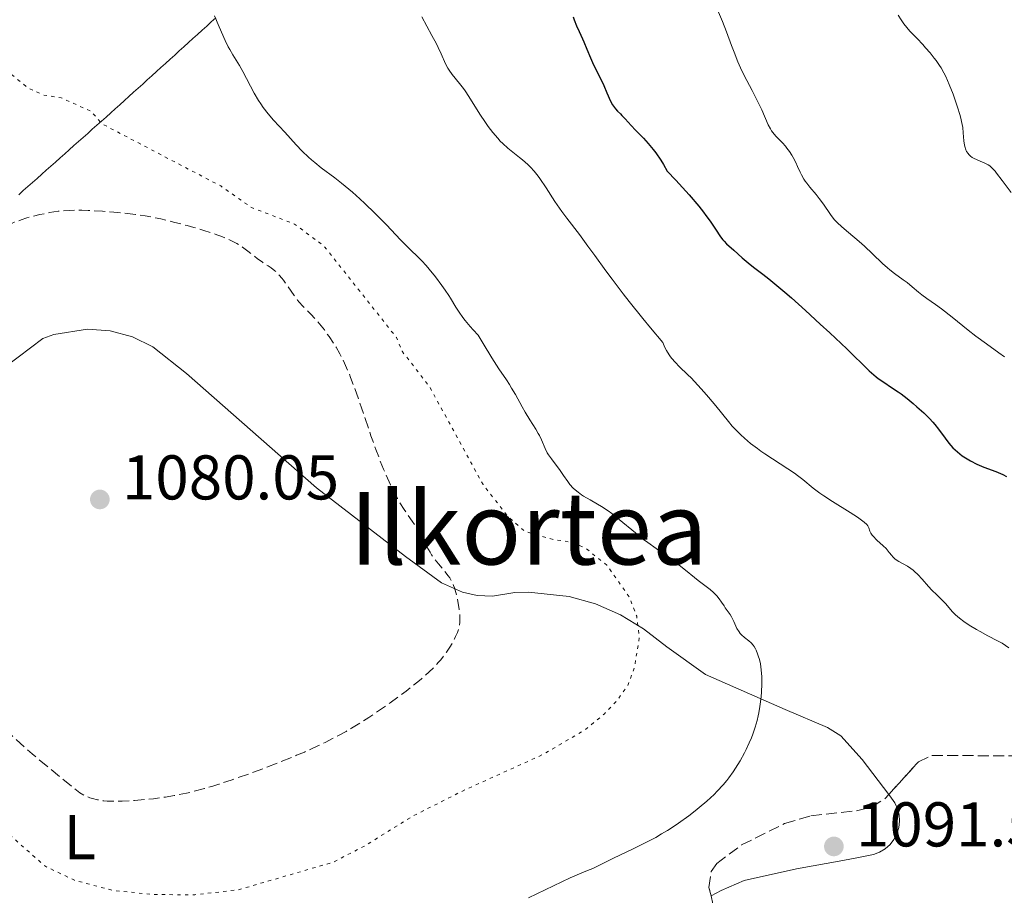
# Model space of a CAD drawing. Units: metres. Extents: x 647885 to 651358, y 4753159 to 4755546.
# Drawn here: x 648106 to 648262, y 4753286 to 4753425 of the extents above; entities that cross this region are included whole.
import ezdxf
from ezdxf.enums import TextEntityAlignment as Align

# ---------------------------------------------------------------- set-up
doc = ezdxf.new("R2010")
doc.units = ezdxf.units.M
doc.header["$MEASUREMENT"] = 0
doc.linetypes.add('DGN Style 3', pattern=[2.435890702152634, 1.739921930109024, -0.6959687720436097])
doc.linetypes.add('DGN Style 5', pattern=[1.217945351076317, 0.5219765790327072, -0.6959687720436097])
for name, color, linetype, lineweight in [('Barranco lineal', 142, 'DGN Style 3', 13), ('Cota de punto acotado terreno', 7, 'Continuous', 0), ('Curva de nivel auxiliar', 30, 'DGN Style 5', 0), ('Curva de nivel de depresión intermedia', 30, 'DGN Style 3', 0), ('Curva de nivel directora', 30, 'Continuous', 30), ('Curva de nivel intermedia', 30, 'Continuous', 0), ('Etiqueta de uso rústico', 92, 'Continuous', 0), ('Límite de municipio', 7, 'Continuous', 0), ('Línea de cambio de uso (parcela vista)', 92, 'Continuous', 0), ('Punto acotado terreno (símbolo)', 7, 'Continuous', 0), ('Texto de Área (paraje) menor', 7, 'Continuous', 0), ('Zona arbolada', 92, 'DGN Style 3', 0)]:
    doc.layers.add(name, color=color, linetype=linetype, lineweight=lineweight)
doc.styles.add('Style-Arial', font='arial.ttf')

# ---------------------------------------------------------------- blocks, each defined once
blk = doc.blocks.new('5PATER')
at = {"layer": 'Barranco lineal', "linetype": 'Continuous', "lineweight": 0}
h = blk.add_hatch(color=51, dxfattribs=at)
edge = h.paths.add_edge_path()
edge.add_ellipse((0, 0), major_axis=(-0.1095731443231308, -0.1110710700762829), ratio=0.9994222409660317, start_angle=0, end_angle=360)

msp = doc.modelspace()

# ---------------------------------------------------------------- linework, layer by layer
at = {"layer": 'Curva de nivel auxiliar', "color": 30, "linetype": 'DGN Style 5', "lineweight": 0, "elevation": 1087.5, "flags": 128}
msp.add_lwpolyline([(648102.190000002, 4753483.460000001), (648103.7300000021, 4753482.960000001), (648105.9300000014, 4753481.239999999), (648111.1100000005, 4753478.66), (648114.3300000012, 4753478.300000001), (648115.6100000021, 4753477.810000001), (648118.1700000013, 4753477.92), (648119.2500000009, 4753477.519999998), (648119.0600000009, 4753475.569999999), (648118.0599999997, 4753472.42), (648117.6100000005, 4753471.880000001), (648115.7500000006, 4753470.52), (648112.1900000023, 4753469.599999999), (648110.6900000002, 4753468.430000001), (648110.1400000004, 4753466.480000001), (648106.2100000009, 4753458.470000001), (648105.650000002, 4753456.579999999), (648105.1600000004, 4753452.649999999), (648105.8200000019, 4753443.039999999), (648104.6500000008, 4753437.400000001), (648103.2600000005, 4753434.459999999), (648101.7100000014, 4753432.49), (648098.2800000005, 4753430.899999999), (648097.25, 4753429.929999999), (648096.7000000002, 4753428.480000001), (648097.030000001, 4753426.25), (648098.3899999999, 4753425.389999999), (648100.1600000003, 4753422.720000001), (648101.7699999996, 4753421.48), (648103.2500000015, 4753419.499999999), (648102.8899999994, 4753418.100000001), (648103.01, 4753417.28), (648106.8400000011, 4753414.15), (648109.280000002, 4753413.04), (648112.0800000004, 4753412.590000001), (648116.7899999999, 4753410.470000001), (648118.5900000016, 4753408.449999998), (648137.3899999994, 4753398.609999999), (648142.28, 4753395.179999999), (648149.0900000005, 4753392.57), (648153.7900000013, 4753389.069999999), (648165.2900000013, 4753374.539999999), (648166.1500000017, 4753372.390000001), (648170.4900000002, 4753366.800000001), (648179.0000000017, 4753351.220000002), (648182.9500000014, 4753346.179999999), (648185.6, 4753343.800000001), (648190.3099999997, 4753342.470000001), (648193.24, 4753342.07), (648195.2600000005, 4753341.140000001), (648198.630000001, 4753338.430000001), (648202.1900000018, 4753333.42), (648203.3800000009, 4753330.34), (648203.8100000002, 4753327.01), (648203.0099999999, 4753322.15), (648201.9600000017, 4753319.359999998), (648200.2100000014, 4753316.909999999), (648198.26, 4753314.869999998), (648195.2400000005, 4753312.359999998), (648188.6700000011, 4753308.480000001), (648175.2100000009, 4753302.349999999), (648167.550000001, 4753298.449999998), (648160.2400000019, 4753293.890000002), (648155.2400000017, 4753291.31), (648140.2100000002, 4753286.939999999), (648133.29, 4753286.140000001), (648126.8300000004, 4753286.17), (648120.1900000019, 4753286.849999998), (648114.1900000004, 4753288.439999999), (648109.500000001, 4753290.710000001), (648101.5100000004, 4753297.760000001), (648097.1500000017, 4753302.390000001), (648085.3099999997, 4753316.560000001), (648078.9200000016, 4753323.149999999), (648078.2500000009, 4753324.5), (648076.6799999997, 4753326.449999999), (648064.9800000007, 4753339.220000001), (648060.1799999995, 4753343.84), (648058.2500000006, 4753346.500000001), (648056.2500000001, 4753348.499999999), (648054.1400000001, 4753351.38), (648051.7400000017, 4753355.470000001), (648050.5200000014, 4753358.850000001), (648049.7700000004, 4753362.489999999), (648049.52, 4753367.399999999), (648050.2000000017, 4753371.99), (648052.190000001, 4753375.02), (648055.8400000011, 4753378.41), (648057.6100000013, 4753381.49), (648058.6500000006, 4753382.440000001), (648060.1000000013, 4753382.739999999), (648063.4200000005, 4753382.560000001), (648065.230000001, 4753383.779999999), (648067.2300000016, 4753384.51), (648073.2799999999, 4753388.83), (648073.87, 4753389.499999999), (648074.1900000018, 4753391.460000001), (648075.4600000015, 4753392.63), (648078.28, 4753393.079999999), (648081.2200000016, 4753394.039999999), (648083.6800000002, 4753393.909999999)], dxfattribs=at)
at = {"layer": 'Curva de nivel de depresión intermedia', "color": 30, "linetype": 'DGN Style 3', "lineweight": 0, "elevation": 1085, "flags": 128}
for points in [[(648092.4100000008, 4753382.569999999), (648092.9000000004, 4753382.919999998), (648093.1500000008, 4753383.079999999), (648093.4000000011, 4753383.23), (648093.9199999997, 4753383.48), (648094.9700000001, 4753383.909999998), (648095.4700000008, 4753384.119999999), (648096.1100000001, 4753384.460000001), (648096.4200000007, 4753384.65), (648096.87, 4753384.999999999), (648097.3200000015, 4753385.429999999), (648097.5400000006, 4753385.679999999), (648097.7599999997, 4753385.960000001), (648098.2200000001, 4753386.59), (648099.1900000002, 4753388.02), (648099.7199999999, 4753388.75), (648100.1, 4753389.230000001), (648100.9100000013, 4753390.149999999), (648101.5400000016, 4753390.779999999), (648102.1800000009, 4753391.350000001), (648102.5000000005, 4753391.600000001), (648103.1500000008, 4753392.060000001), (648103.4700000006, 4753392.259999999), (648104.15, 4753392.619999999), (648104.6399999995, 4753392.840000001), (648105.7200000014, 4753393.24), (648106.64, 4753393.529999999), (648107.2999999993, 4753393.720000001), (648108.6800000007, 4753394.069999999), (648110.2499999999, 4753394.390000001), (648111.610000001, 4753394.600000001), (648112.2999999995, 4753394.67), (648113.4200000016, 4753394.74), (648114.670000001, 4753394.760000001), (648115.3700000006, 4753394.749999999), (648116.3899999999, 4753394.720000001), (648118.6400000007, 4753394.609999998), (648120.4199999999, 4753394.470000001), (648122.1800000012, 4753394.3), (648123.0400000019, 4753394.199999999), (648123.850000001, 4753394.09), (648125.4199999999, 4753393.849999999), (648126.9199999998, 4753393.58), (648127.9000000011, 4753393.369999998), (648129.9200000018, 4753392.890000001), (648132.0499999997, 4753392.329999999), (648133.1200000002, 4753392.029999999), (648134.6900000017, 4753391.56), (648136.1399999999, 4753391.09), (648136.8000000016, 4753390.849999999), (648137.4100000019, 4753390.63), (648138.4900000015, 4753390.179999999), (648139.4000000011, 4753389.760000001), (648139.9300000007, 4753389.470000001), (648140.2599999993, 4753389.289999999), (648140.8499999995, 4753388.909999998), (648141.7200000011, 4753388.27), (648142.7300000016, 4753387.449999999), (648143.2099999998, 4753387.069999999), (648143.9500000018, 4753386.56), (648144.9300000009, 4753385.930000001), (648145.4000000004, 4753385.609999999), (648145.9800000014, 4753385.149999999), (648146.2600000009, 4753384.900000001), (648146.6800000012, 4753384.460000001), (648147.1100000002, 4753383.96), (648147.3300000015, 4753383.67), (648148.0300000011, 4753382.67), (648149.0400000014, 4753381.210000001), (648149.5800000001, 4753380.5), (648149.8500000006, 4753380.17), (648150.4299999995, 4753379.55), (648151.6699999999, 4753378.27), (648152.3600000006, 4753377.539999999), (648153.3300000007, 4753376.4), (648153.8300000014, 4753375.759999999), (648154.5900000014, 4753374.730000001), (648155.3300000012, 4753373.619999998), (648155.6799999999, 4753373.039999999), (648156.29, 4753371.959999999), (648156.5899999996, 4753371.4), (648157.020000001, 4753370.5), (648157.6700000014, 4753369.039999999), (648158, 4753368.24), (648158.6600000015, 4753366.470000001), (648159.73, 4753363.41), (648161.2300000021, 4753358.970000001), (648162.0000000009, 4753356.800000001), (648162.5199999996, 4753355.42), (648163.2100000002, 4753353.689999999), (648163.5499999999, 4753352.88), (648164.3099999999, 4753351.190000001), (648165.060000001, 4753349.679999999), (648165.4200000009, 4753349.009999999), (648165.7800000008, 4753348.4), (648166.4800000002, 4753347.29), (648167.760000001, 4753345.430000001), (648168.3400000001, 4753344.55), (648168.6100000005, 4753344.100000001), (648169.12, 4753343.179999999), (648170.0900000001, 4753341.349999999)], [(648170.0900000001, 4753341.349999999), (648170.5900000008, 4753340.499999999), (648170.8500000001, 4753340.099999999), (648171.390000001, 4753339.350000001), (648171.9299999997, 4753338.67), (648172.930000001, 4753337.48), (648173.480000001, 4753336.769999999), (648173.7200000001, 4753336.42), (648174.0399999997, 4753335.850000001), (648174.3300000002, 4753335.210000001), (648174.4599999998, 4753334.84), (648174.5899999995, 4753334.449999998), (648174.8200000019, 4753333.579999999), (648175.0299999998, 4753332.66), (648175.230000001, 4753331.440000001), (648175.2900000013, 4753330.869999998), (648175.3400000005, 4753330.180000001), (648175.3400000005, 4753329.859999999), (648175.3200000004, 4753329.399999999), (648175.2199999999, 4753328.74), (648175.1500000006, 4753328.409999999), (648174.9300000014, 4753327.740000002), (648174.6600000011, 4753327.100000001), (648174.5000000001, 4753326.769999999), (648174.2300000018, 4753326.25), (648173.7600000004, 4753325.449999999), (648173.2000000015, 4753324.619999998), (648172.890000001, 4753324.199999998), (648172.2900000017, 4753323.439999998), (648171.9600000009, 4753323.050000002), (648171.4000000021, 4753322.439999999), (648170.4099999998, 4753321.46), (648169.1800000004, 4753320.369999999), (648168.4600000007, 4753319.770000001), (648166.8100000012, 4753318.469999999), (648165.9900000008, 4753317.859999999), (648164.2699999998, 4753316.599999999), (648162.9199999997, 4753315.659999999), (648160.87, 4753314.279999998), (648159.8700000008, 4753313.640000002), (648158.1299999997, 4753312.57), (648157.2700000014, 4753312.060000001), (648155.9700000006, 4753311.350000001), (648153.9700000001, 4753310.310000001), (648152.9200000018, 4753309.810000001), (648150.6600000019, 4753308.789999999), (648149.4300000003, 4753308.270000001), (648146.8399999997, 4753307.210000001), (648144.1599999998, 4753306.180000001), (648142.3899999994, 4753305.519999999), (648139.0600000013, 4753304.339999998), (648137.0800000009, 4753303.679999999), (648136.1500000011, 4753303.390000001), (648134.8300000001, 4753302.99), (648132.9100000003, 4753302.49), (648131.9500000011, 4753302.269999999), (648129.9999999999, 4753301.88), (648128.6200000008, 4753301.649999999), (648126.740000001, 4753301.390000001), (648125.790000001, 4753301.279999998), (648123.7000000011, 4753301.09), (648121.740000001, 4753300.99), (648120.8400000001, 4753300.970000001), (648119.860000001, 4753300.99), (648119.4000000006, 4753301.02), (648118.7500000002, 4753301.07), (648117.8499999995, 4753301.210000002), (648117.0300000014, 4753301.399999999), (648116.6500000014, 4753301.529999998), (648116.0900000003, 4753301.75), (648115.7400000016, 4753301.909999999), (648115.0599999999, 4753302.310000001), (648112.0700000015, 4753304.709999999), (648110.3500000006, 4753306.109999998), (648107.4900000016, 4753308.5), (648106.3200000004, 4753309.52), (648104.4000000004, 4753311.25), (648102.9299999997, 4753312.680000001), (648102.1300000016, 4753313.51), (648100.7600000014, 4753315.009999999), (648098.6700000016, 4753317.430000001), (648097.410000001, 4753318.939999999), (648096.650000001, 4753319.869999998), (648095.4000000015, 4753321.449999998), (648094.4600000004, 4753322.709999999), (648094.0500000014, 4753323.319999999), (648093.8500000003, 4753323.659999999), (648093.5599999997, 4753324.249999999), (648092.8600000001, 4753326.100000001), (648092.6100000021, 4753326.59), (648092.3799999995, 4753326.920000001), (648092.1800000007, 4753327.17), (648091.6399999997, 4753327.800000001), (648089.7500000009, 4753329.9), (648088.7499999997, 4753331.08), (648087.86, 4753332.210000001), (648086.6100000006, 4753333.890000001), (648085.8200000015, 4753334.92), (648084.3100000005, 4753336.789999999), (648081.9600000014, 4753339.699999999), (648080.7800000012, 4753341.21)]]:
    msp.add_lwpolyline(points, dxfattribs=at)
at = {"layer": 'Curva de nivel directora', "color": 30, "linetype": 'Continuous', "lineweight": 30, "elevation": 1100, "flags": 128}
for points in [[(648193.3099999991, 4753425.470000002), (648193.4700000001, 4753424.970000001), (648193.839999999, 4753424.020000001), (648194.23, 4753423.109999999), (648194.7599999999, 4753421.980000001), (648194.999999999, 4753421.460000002), (648195.4699999985, 4753420.34), (648196.0400000005, 4753418.930000001), (648196.3600000001, 4753418.189999999), (648196.9500000002, 4753417.000000001), (648197.7899999984, 4753415.350000001), (648198.1799999997, 4753414.539999999), (648198.6600000003, 4753413.380000002), (648199.2300000002, 4753412.050000002), (648199.5199999985, 4753411.5), (648199.6700000005, 4753411.260000001), (648199.9999999991, 4753410.830000001), (648200.35, 4753410.470000002), (648200.8099999982, 4753410.029999999), (648201.0400000006, 4753409.810000002), (648201.5500000003, 4753409.270000001), (648202.4899999991, 4753408.230000002), (648203.1999999998, 4753407.49), (648204.4699999995, 4753406.180000001), (648205.2099999993, 4753405.350000001), (648206.0000000005, 4753404.4), (648206.4000000006, 4753403.869999999), (648207.2199999987, 4753402.690000001), (648207.6299999999, 4753402.04), (648208.229999999, 4753400.980000001), (648209.579999999, 4753399.539999999), (648211.7099999991, 4753397.180000002), (648213.209999999, 4753395.400000002), (648213.9499999988, 4753394.470000003), (648214.3600000001, 4753393.930000002), (648215.0099999983, 4753393.02), (648215.8499999987, 4753391.760000001), (648216.6800000002, 4753390.520000001), (648217.0499999991, 4753390.04), (648217.2300000001, 4753389.83), (648217.6100000001, 4753389.440000001), (648218.759999999, 4753388.430000001), (648220.089999999, 4753387.210000002), (648221.0700000002, 4753386.390000002), (648221.9199999995, 4753385.730000001), (648223.3900000004, 4753384.600000001), (648224.3099999989, 4753383.880000002), (648225.9299999994, 4753382.540000001), (648226.8799999993, 4753381.74), (648227.9099999998, 4753380.84), (648230.1600000006, 4753378.840000002), (648232.4999999986, 4753376.7), (648234.0099999995, 4753375.300000001), (648236.6899999996, 4753372.779999999), (648240.2500000002, 4753369.300000002), (648240.99, 4753368.62), (648241.3399999987, 4753368.330000003), (648241.6899999997, 4753368.060000001), (648242.4099999993, 4753367.560000001), (648243.9699999995, 4753366.550000003), (648244.839999999, 4753365.949999999), (648245.2999999995, 4753365.609999999), (648246.2599999984, 4753364.869999999), (648247.2100000007, 4753364.08), (648247.8200000008, 4753363.560000001), (648248.9099999992, 4753362.59), (648249.8399999992, 4753361.690000001), (648250.3399999999, 4753361.15), (648250.6500000005, 4753360.779999999), (648251.2499999995, 4753360.000000001), (648252.2899999989, 4753358.57), (648252.8900000001, 4753357.810000001), (648253.5400000005, 4753357.08), (648253.8800000005, 4753356.730000001)], [(648253.8800000005, 4753356.730000001), (648254.2400000002, 4753356.4), (648255.0000000001, 4753355.810000001), (648255.7800000003, 4753355.289999999), (648256.3099999999, 4753354.99), (648257.3499999995, 4753354.470000002), (648258.449999999, 4753354.010000001), (648260.3600000001, 4753353.310000001), (648261.0799999998, 4753353.01), (648261.4399999997, 4753352.830000001), (648262.0099999997, 4753352.510000001)]]:
    msp.add_lwpolyline(points, dxfattribs=at)
at = {"layer": 'Curva de nivel intermedia', "color": 30, "linetype": 'Continuous', "lineweight": 0, "flags": 128}
for points, elevation in [([(648215.7300000002, 4753427.680000001), (648216.990000001, 4753424.73), (648217.6300000001, 4753423.09), (648218.4200000014, 4753420.890000001), (648218.8100000003, 4753419.83), (648219.4200000005, 4753418.310000001), (648219.8600000008, 4753417.329999999), (648220.1700000016, 4753416.67), (648220.8399999999, 4753415.329999999), (648221.6700000013, 4753413.739999999), (648222.7700000011, 4753411.649999999), (648223.2400000005, 4753410.689999999), (648224.2500000007, 4753408.33), (648224.5800000017, 4753407.689999999), (648224.7699999993, 4753407.38), (648224.9800000016, 4753407.080000001), (648225.4500000011, 4753406.509999999), (648226.4800000016, 4753405.429999999), (648226.9700000009, 4753404.899999999), (648227.2000000012, 4753404.630000001), (648227.6000000013, 4753404.079999999), (648227.9700000001, 4753403.520000001), (648228.1900000013, 4753403.130000001), (648228.6000000006, 4753402.329999999), (648228.8999999999, 4753401.689999999), (648229.3200000002, 4753400.8), (648229.5400000014, 4753400.359999999), (648229.9100000003, 4753399.689999999), (648230.1200000005, 4753399.369999999), (648230.3400000016, 4753399.05), (648230.82, 4753398.429999999), (648231.8500000003, 4753397.230000001), (648232.3399999999, 4753396.630000001), (648233.0000000015, 4753395.730000001), (648234.1000000013, 4753394.099999999), (648234.5300000004, 4753393.52), (648234.7600000006, 4753393.249999999), (648235.1500000019, 4753392.829999999), (648235.9200000007, 4753392.119999998), (648236.9700000011, 4753391.230000001), (648238.650000002, 4753389.82), (648239.5199999993, 4753389.05), (648240.7900000011, 4753387.859999998), (648242.3899999993, 4753386.329999999), (648243.1600000004, 4753385.640000001), (648243.5300000014, 4753385.319999999), (648244.2700000014, 4753384.74), (648245.6500000004, 4753383.73), (648246.2600000006, 4753383.27), (648247.0899999999, 4753382.599999999), (648248.0800000001, 4753381.74), (648248.5800000008, 4753381.350000001), (648249.3899999999, 4753380.779999999), (648250.7900000013, 4753379.82), (648251.700000001, 4753379.140000001), (648253.390000001, 4753377.8), (648255.9299999999, 4753375.75), (648257.1700000005, 4753374.779999998)], 1105), ([(648136.4100000004, 4753425.59), (648137.1600000014, 4753423.859999998), (648138.1200000005, 4753421.689999999), (648138.6000000008, 4753420.710000001), (648138.8400000001, 4753420.26), (648139.3300000017, 4753419.399999999), (648140.36, 4753417.710000001), (648140.9000000008, 4753416.769999998), (648142.6900000012, 4753413.349999998), (648143.3700000007, 4753412.179999999), (648143.7400000017, 4753411.619999998), (648144.1100000006, 4753411.07), (648144.9100000008, 4753410.050000002), (648145.7600000001, 4753409.07)], 1090), ([(648169.2899999999, 4753425.460000001), (648170.9000000014, 4753422.499999999), (648171.600000001, 4753421.180000001), (648171.8899999994, 4753420.599999999), (648172.3400000009, 4753419.600000001), (648173.0300000015, 4753418.009999999), (648173.4000000004, 4753417.32), (648173.6200000016, 4753416.989999999), (648174.1200000001, 4753416.300000001), (648175.2900000013, 4753414.869999998), (648175.8800000015, 4753414.09), (648176.180000001, 4753413.679999999), (648176.7500000009, 4753412.83), (648178.500000001, 4753410), (648179.3799999995, 4753408.679999999), (648179.8400000001, 4753408.02), (648180.5700000009, 4753407.069999999), (648181.3399999997, 4753406.17), (648181.730000001, 4753405.739999999), (648182.130000001, 4753405.349999999), (648182.9400000002, 4753404.609999998), (648183.7500000015, 4753403.949999999), (648184.7800000019, 4753403.140000001), (648185.2600000004, 4753402.76), (648186.1299999999, 4753401.989999999), (648186.540000001, 4753401.59), (648187.130000001, 4753400.939999999), (648187.7200000011, 4753400.189999999)], 1095), ([(648244.8700000005, 4753425.730000001), (648245.2999999995, 4753424.980000001), (648245.5200000008, 4753424.640000001), (648245.7399999998, 4753424.31), (648246.2100000014, 4753423.730000001), (648246.7000000009, 4753423.189999999), (648247.85, 4753422.019999999), (648248.7400000016, 4753421.07), (648249.2100000011, 4753420.539999999), (648249.9100000006, 4753419.73), (648250.5700000002, 4753418.909999999), (648250.8800000007, 4753418.5), (648251.4100000004, 4753417.73), (648251.6600000008, 4753417.34), (648252.1100000001, 4753416.550000001), (648252.3899999994, 4753415.979999999), (648252.9600000017, 4753414.709999999), (648253.5600000008, 4753413.189999999), (648253.8600000002, 4753412.369999999), (648254.2800000004, 4753411.130000001), (648254.6400000004, 4753409.929999999), (648254.7800000011, 4753409.369999999), (648254.9000000019, 4753408.84), (648255.0800000007, 4753407.890000001), (648255.1800000012, 4753407.060000001), (648255.2900000009, 4753405.76), (648255.3800000001, 4753405.069999999), (648255.4600000007, 4753404.699999998), (648255.5299999999, 4753404.479999999), (648255.6999999997, 4753404.099999999), (648255.9299999999, 4753403.75), (648256.0700000008, 4753403.58), (648256.3200000012, 4753403.350000001), (648256.6100000017, 4753403.130000001), (648256.7800000015, 4753403.029999998), (648257.3600000005, 4753402.749999999), (648258.2099999998, 4753402.409999999), (648258.6200000012, 4753402.230000001), (648259.1200000017, 4753401.96), (648259.3699999999, 4753401.789999999), (648259.77, 4753401.449999998), (648260.2200000016, 4753400.970000001), (648260.4699999996, 4753400.659999999), (648261.3700000005, 4753399.479999999), (648262.7600000007, 4753397.560000001)], 1110), ([(648145.7600000001, 4753409.07), (648147.5400000016, 4753407.15), (648149.3800000012, 4753405.149999999), (648150.3300000011, 4753404.15), (648151.3000000013, 4753403.199999998), (648151.7999999997, 4753402.74), (648152.3000000003, 4753402.310000001), (648153.3300000007, 4753401.48), (648155.4699999997, 4753399.880000001), (648156.5700000017, 4753399.029999999), (648157.1300000005, 4753398.58), (648158.2800000017, 4753397.619999999), (648159.4400000017, 4753396.58), (648160.2300000007, 4753395.849999999), (648161.8400000001, 4753394.289999999), (648163.6799999997, 4753392.42), (648165.9300000004, 4753390.08), (648166.8500000013, 4753389.13), (648169.2899999999, 4753386.720000001), (648169.9699999995, 4753385.970000001), (648170.4600000011, 4753385.399999999), (648171.4600000002, 4753384.17), (648172.4900000007, 4753382.84), (648173.0200000004, 4753382.09), (648173.5700000003, 4753381.249999999), (648173.8499999996, 4753380.789999999), (648174.6800000012, 4753379.4), (648175.1900000008, 4753378.609999999), (648175.800000001, 4753377.739999999), (648176.1500000019, 4753377.279999999), (648176.9600000011, 4753376.3), (648177.4300000004, 4753375.779999999), (648178.2199999995, 4753374.960000001), (648179.0199999998, 4753373.59), (648180.400000001, 4753371.34), (648181.530000002, 4753369.609999998), (648182.7100000001, 4753367.849999999), (648183.2100000007, 4753367.09), (648183.5400000014, 4753366.55), (648184.1500000015, 4753365.5), (648185.2000000001, 4753363.57), (648185.7000000007, 4753362.699999999), (648186.4400000004, 4753361.49), (648187.3700000005, 4753360.029999998), (648187.7700000004, 4753359.330000001), (648187.9500000014, 4753358.990000002), (648188.2599999999, 4753358.309999999), (648188.85, 4753356.960000001), (648189.2000000009, 4753356.289999999), (648189.400000002, 4753355.96), (648189.8400000001, 4753355.300000001), (648191.2200000016, 4753353.45), (648191.7900000014, 4753352.649999999), (648192.4500000009, 4753351.699999999), (648192.7900000006, 4753351.25), (648193.3000000003, 4753350.679999998), (648193.5900000008, 4753350.41), (648194.0700000013, 4753349.999999999), (648194.6300000001, 4753349.599999999), (648194.9400000009, 4753349.399999999), (648196.0200000005, 4753348.789999999), (648197.1600000004, 4753348.140000002), (648197.7999999997, 4753347.75), (648198.8500000001, 4753347.039999999), (648199.4100000013, 4753346.63), (648200.6000000003, 4753345.689999999), (648203.1600000019, 4753343.590000001), (648204.4800000006, 4753342.529999998), (648205.1399999999, 4753342.029999998), (648206.4400000009, 4753341.069999999), (648208.8300000003, 4753339.369999998), (648209.8600000007, 4753338.630000001), (648211.1400000014, 4753337.640000001), (648212.5200000005, 4753336.51), (648213.1500000008, 4753336), (648215.0199999994, 4753334.560000001), (648215.5800000007, 4753334.08), (648215.8300000008, 4753333.829999999), (648216.060000001, 4753333.579999999), (648216.4700000001, 4753333.080000001), (648216.820000001, 4753332.59), (648217.2300000001, 4753331.970000001), (648217.42, 4753331.689999999), (648218.1800000002, 4753330.630000001), (648218.4100000003, 4753330.239999999), (648218.530000001, 4753330.01), (648218.7600000012, 4753329.509999999), (648219.0899999997, 4753328.76), (648219.2800000019, 4753328.38), (648219.6100000006, 4753327.84), (648219.8000000005, 4753327.59), (648220.0199999996, 4753327.37), (648220.5000000001, 4753326.960000001), (648221.1799999997, 4753326.410000001), (648221.5199999993, 4753326.100000001), (648221.8400000012, 4753325.73), (648221.990000001, 4753325.519999999), (648222.2000000011, 4753325.180000001), (648222.3300000008, 4753324.929999999), (648222.560000001, 4753324.380000001), (648222.6600000015, 4753324.079999999)], 1090), ([(648187.7200000011, 4753400.189999999), (648188.0300000019, 4753399.77), (648188.9900000008, 4753398.31), (648190.380000001, 4753396.140000001), (648191.1100000021, 4753395.069999998), (648191.4900000021, 4753394.550000001), (648192.280000001, 4753393.5), (648194.2900000004, 4753390.889999999), (648195.6500000015, 4753389.060000001), (648196.7300000011, 4753387.560000001), (648198.4700000002, 4753385.17), (648199.4800000006, 4753383.800000002), (648201.2100000007, 4753381.52), (648202.1800000007, 4753380.27), (648204.3399999997, 4753377.560000001), (648205.5500000013, 4753376.099999999), (648207.5200000005, 4753373.75), (648207.8600000002, 4753372.980000001), (648208.1100000006, 4753372.509999999), (648208.2800000004, 4753372.220000001), (648208.6400000004, 4753371.680000001), (648208.9199999997, 4753371.3), (648209.5099999999, 4753370.599999998), (648210.130000001, 4753369.95), (648211.4700000001, 4753368.66), (648211.9900000008, 4753368.140000001), (648213.0500000003, 4753367.02), (648214.0899999996, 4753365.88), (648214.7500000012, 4753365.12), (648215.9400000004, 4753363.710000002), (648217.9200000007, 4753361.239999999), (648218.5399999998, 4753360.509999999), (648218.8799999997, 4753360.140000001), (648219.9000000011, 4753359.109999999), (648220.4900000012, 4753358.579999999), (648221.4500000001, 4753357.759999999), (648222.5200000008, 4753356.930000001), (648223.0900000007, 4753356.519999999), (648223.6900000019, 4753356.099999999), (648224.9300000003, 4753355.289999999), (648227.370000001, 4753353.74), (648228.4200000016, 4753353.019999999), (648228.8900000011, 4753352.679999999), (648229.7200000002, 4753352.02), (648231.3899999999, 4753350.66), (648232.4400000004, 4753349.889999999), (648233.0599999997, 4753349.46), (648234.4400000009, 4753348.56), (648237.2500000006, 4753346.779999998), (648238.3900000005, 4753346.039999999), (648238.8300000008, 4753345.74), (648239.4800000013, 4753345.249999999), (648239.8700000002, 4753344.88), (648240.02, 4753344.679999999), (648240.0900000016, 4753344.569999999), (648240.190000002, 4753344.349999998), (648240.3600000021, 4753343.84), (648240.5000000005, 4753343.539999999), (648240.7199999995, 4753343.210000001), (648240.8700000015, 4753343.029999999), (648241.4900000007, 4753342.42), (648242.480000001, 4753341.529999999), (648242.9200000013, 4753341.08), (648243.440000002, 4753340.470000001), (648243.8200000019, 4753339.980000001), (648244.0099999999, 4753339.75), (648244.3400000005, 4753339.439999999), (648244.5300000005, 4753339.289999999), (648244.9500000008, 4753339.02), (648246.320000001, 4753338.3), (648246.8799999999, 4753337.929999999), (648247.2300000007, 4753337.66), (648247.4600000009, 4753337.449999998), (648247.9600000017, 4753336.939999999), (648248.6299999999, 4753336.199999998), (648249.6500000014, 4753335.060000001), (648250.1800000012, 4753334.5), (648250.9600000011, 4753333.720000001), (648251.92, 4753332.779999999), (648252.3400000003, 4753332.34), (648253.4700000013, 4753331.039999997), (648253.9600000008, 4753330.57), (648254.2400000002, 4753330.32), (648254.5599999998, 4753330.05), (648255.2900000009, 4753329.5), (648256.110000001, 4753328.939999999), (648257.2599999999, 4753328.220000002), (648257.8299999998, 4753327.899999999), (648259.0599999992, 4753327.24), (648260.5999999993, 4753326.46), (648261.3400000014, 4753326.039999997), (648262.420000001, 4753325.34)], 1095), ([(648257.1700000005, 4753374.779999998), (648258.8500000014, 4753373.54), (648260.8200000006, 4753372.149999999), (648261.7300000002, 4753371.49)], 1105), ([(648222.6600000015, 4753324.079999999), (648222.8400000003, 4753323.449999999), (648222.9900000001, 4753322.77), (648223.0700000006, 4753322.289999999), (648223.1800000002, 4753321.300000001), (648223.2200000003, 4753320.720000001), (648223.2300000016, 4753319.539999997), (648223.1800000002, 4753318.349999999), (648223.1199999999, 4753317.550000001), (648222.9299999997, 4753316.009999998), (648222.7599999999, 4753315.019999998), (648222.6600000015, 4753314.529999998), (648222.4900000016, 4753313.810000001), (648222.1900000023, 4753312.73), (648221.800000001, 4753311.619999998), (648221.5799999997, 4753311.050000001), (648221.24, 4753310.26), (648220.7200000014, 4753309.180000001), (648220.4500000009, 4753308.640000002), (648219.7699999993, 4753307.419999998), (648219.0600000008, 4753306.23), (648218.6800000007, 4753305.659999999), (648218.0000000012, 4753304.709999999), (648217.6500000004, 4753304.249999999), (648217.0800000003, 4753303.569999999), (648216.1500000005, 4753302.56), (648215.640000001, 4753302.05), (648214.4900000021, 4753300.99), (648213.3099999997, 4753299.989999998), (648212.6700000003, 4753299.470000001), (648211.6500000011, 4753298.679999999), (648210.0100000005, 4753297.49), (648208.8400000016, 4753296.720000001), (648208.2500000015, 4753296.34), (648207.3300000004, 4753295.789999999), (648206.4000000006, 4753295.25), (648204.530000002, 4753294.26), (648202.7300000006, 4753293.369999998), (648199.7100000007, 4753291.949999999), (648196.4100000015, 4753290.33), (648195.550000001, 4753289.98), (648193.9400000017, 4753289.32), (648192.8200000019, 4753288.819999999), (648186.2100000002, 4753285.659999999)], 1090)]:
    msp.add_lwpolyline(points, dxfattribs=dict(at, elevation=elevation))
at = {"layer": 'Límite de municipio', "color": 7, "linetype": 'Continuous', "lineweight": 0}
msp.add_polyline3d([(648136.6147619053, 4753425.291904761, 1089.980726024489), (648135.8900000006, 4753424.635, 1089.887113797281), (648135.165238096, 4753423.978095238, 1089.793665713196), (648134.4404761912, 4753423.321190476, 1089.687851808761), (648133.7157142864, 4753422.664285714, 1089.564160174251), (648132.9909523817, 4753422.007380953, 1089.470433366092), (648132.2661904771, 4753421.35047619, 1089.353914255001), (648131.5414285724, 4753420.693571429, 1089.257752838915), (648130.8166666677, 4753420.036666667, 1089.159232614769), (648130.091904763, 4753419.379761904, 1089.067584314875), (648129.3671428582, 4753418.722857143, 1088.977005220986), (648128.6423809535, 4753418.065952381, 1088.873614626405), (648127.917619049, 4753417.409047619, 1088.768388681287), (648127.1928571442, 4753416.752142857, 1088.682884543237), (648126.4680952395, 4753416.095238095, 1088.598531637909), (648125.7433333348, 4753415.438333333, 1088.506678602856), (648125.01857143, 4753414.781428571, 1088.400178215028), (648124.2938095253, 4753414.124523809, 1088.287077020513), (648123.5690476208, 4753413.467619048, 1088.169123069214), (648122.844285716, 4753412.810714286, 1088.062793294463), (648122.1195238112, 4753412.153809523, 1087.936046469412), (648121.3947619065, 4753411.496904762, 1087.828201750194), (648120.6700000018, 4753410.84, 1087.722610466041), (648119.9404347844, 4753410.19173913, 1087.622748237341), (648119.210869567, 4753409.543478261, 1087.571104782383), (648118.4813043495, 4753408.895217391, 1087.505899034486), (648117.7517391321, 4753408.246956522, 1087.408814543759), (648117.0221739147, 4753407.598695653, 1087.285405203842), (648116.2926086972, 4753406.950434783, 1087.190827721223), (648115.5630434798, 4753406.302173913, 1087.119999385493), (648114.8334782624, 4753405.653913043, 1087.04200648089), (648114.1039130449, 4753405.005652173, 1086.981876458148), (648113.3743478275, 4753404.357391304, 1086.909023443693), (648112.6447826099, 4753403.709130434, 1086.800067177892), (648111.9152173926, 4753403.060869566, 1086.69189705531), (648111.185652175, 4753402.412608695, 1086.591423612567), (648110.4560869576, 4753401.764347827, 1086.506869801516), (648109.7265217401, 4753401.116086956, 1086.433213229778), (648108.9969565227, 4753400.467826087, 1086.384442841196), (648108.2673913053, 4753399.819565217, 1086.341355658141), (648107.5378260878, 4753399.171304348, 1086.291660203283), (648106.8082608704, 4753398.523043478, 1086.24998490385), (648106.0786956529, 4753397.874782609, 1086.168421650199), (648105.3491304355, 4753397.226521739, 1086.089577232563)], dxfattribs=at)
at = {"layer": 'Línea de cambio de uso (parcela vista)', "color": 92, "linetype": 'Continuous', "lineweight": 0}
for points in [[(648103.3200000003, 4753369.99, 1080.580000000002), (648109.2000000002, 4753374.41, 1080.550000000003), (648110.9100000003, 4753375.029999999, 1080.550000000003), (648116.2699999996, 4753375.91, 1080.550000000003), (648119.8799999999, 4753375.630000001, 1080.550000000003), (648123.3799999999, 4753374.67, 1080.550000000003), (648126.6299999999, 4753373.060000001, 1080.550000000003), (648131.9900000002, 4753368.859999999, 1080.630000000005), (648152.5599999997, 4753350.689999999, 1082.660000000003), (648166.6900000004, 4753339.810000001, 1084.309999999998), (648172.4299999997, 4753335.66, 1084.580000000002), (648175.7199999997, 4753334.15, 1084.610000000001), (648178.0700000003, 4753333.619999999, 1084.699999999997), (648180.4900000002, 4753333.5, 1084.860000000001), (648184.0599999997, 4753334.08, 1085.210000000006), (648186.2199999997, 4753334.15, 1085.080000000002), (648192.6600000003, 4753333.470000001, 1085.169999999998), (648196.8200000003, 4753332.300000001, 1085.539999999994), (648200.79, 4753330.58, 1086.160000000003), (648204.4800000006, 4753328.34, 1087.020000000004), (648208.1699999999, 4753325.5, 1087.830000000002), (648214.2699999996, 4753321.08, 1088), (648226.9100000003, 4753315.550000001, 1089.830000000002), (648233.6500000004, 4753312.66, 1090.449999999997), (648235.7300000006, 4753311.369999999, 1090.610000000001), (648239.1299999999, 4753307.600000001, 1090.910000000003), (648243.3687000005, 4753302.0667, 1090.986699999994)], [(648243.3687000005, 4753302.0667, 1090.986699999994), (648243.5499999998, 4753301.83, 1090.990000000005), (648244.3200000003, 4753300.75, 1091.330000000002), (648244.75, 4753299.83, 1091.550000000003), (648245, 4753298.84, 1091.690000000002), (648245.0700000003, 4753297.82, 1091.75), (648244.9600000001, 4753296.800000001, 1091.710000000006), (648244.6600000003, 4753295.82, 1091.580000000002), (648244.1799999997, 4753294.92, 1091.369999999995), (648243.5599999997, 4753294.109999999, 1091.080000000002), (648242.79, 4753293.439999999, 1090.729999999996), (648241.9100000003, 4753292.91, 1090.320000000007), (648240.9600000001, 4753292.550000001, 1089.869999999995), (648238.54, 4753292.039999999, 1089.460000000006), (648236.0899999999, 4753291.59, 1089.649999999994), (648228.7100000001, 4753290.279999999, 1091.029999999999), (648220.4400000004, 4753288.430000001, 1090.479999999996), (648216.75, 4753286.83, 1090.449999999997), (648215.1619999995, 4753285.9703, 1090.449999999997)]]:
    msp.add_polyline3d(points, dxfattribs=at)
at = {"layer": 'Zona arbolada', "color": 92, "linetype": 'DGN Style 3', "lineweight": 0}
for points in [[(648215.5199999996, 4753284.470000001, 1101.289999999994), (648214.8399999999, 4753287.32, 1100.960000000006), (648215.1799999997, 4753289.859999999, 1100.699999999997), (648216.0599999997, 4753291.109999999, 1100.600000000006), (648220.0099999999, 4753294.039999999, 1100.619999999995), (648226.8200000003, 4753297.449999999, 1100.710000000006), (648230.9900000002, 4753298.66, 1100.369999999995), (648238.4500000002, 4753299.5, 1099.649999999994), (648240.6399999997, 4753300.060000001, 1099.429999999993), (648242.7199999997, 4753301.350000001, 1099.210000000006), (648248.0599999997, 4753307.25, 1098.550000000003), (648250.1799999997, 4753308.25, 1098.330000000002), (648268.4299999997, 4753308.15, 1096.869999999995)], [(648243.3687000005, 4753302.0667, 1099.129799999995), (648248.0599999997, 4753307.25, 1098.550000000003), (648250.1799999997, 4753308.25, 1098.330000000002), (648268.4299999997, 4753308.15, 1096.869999999995)], [(648215.1619999995, 4753285.9703, 1101.116299999994), (648214.8399999999, 4753287.32, 1100.960000000006), (648215.1799999997, 4753289.859999999, 1100.699999999997), (648216.0599999997, 4753291.109999999, 1100.600000000006), (648220.0099999999, 4753294.039999999, 1100.619999999995), (648226.8200000003, 4753297.449999999, 1100.710000000006), (648230.9900000002, 4753298.66, 1100.369999999995), (648238.4500000002, 4753299.5, 1099.649999999994), (648240.6399999997, 4753300.060000001, 1099.429999999993), (648242.7199999997, 4753301.350000001, 1099.210000000006), (648243.3687000005, 4753302.0667, 1099.129799999995)]]:
    msp.add_polyline3d(points, dxfattribs=at)

# ---------------------------------------------------------------- block references
at = {"layer": 'Punto acotado terreno (símbolo)', "color": 7, "linetype": 'Continuous', "lineweight": 0, "xscale": 10, "yscale": 10, "zscale": 10}
for p in [(648118.2199999982, 4753348.87, 1080.050000000004), (648234.6499999989, 4753293.810000001, 1091.570000000007)]:
    msp.add_blockref('5PATER', p, dxfattribs=at)

# ---------------------------------------------------------------- texts
at = {"layer": 'Cota de punto acotado terreno', "color": 7, "linetype": 'Continuous', "lineweight": 0, "style": 'Style-Arial'}
for s, p in [('1080.05', (648121.719999999, 4753348.869999999, 1080.050000000003)), ('1091.57', (648238.1499999998, 4753293.810000001, 1091.570000000007))]:
    msp.add_text(s, height=7.000000000000002, dxfattribs=at).set_placement(p)
at = {"layer": 'Etiqueta de uso rústico', "color": 92, "linetype": 'Continuous', "lineweight": 0, "style": 'Style-Arial'}
msp.add_text('L', height=7.000000000000002, dxfattribs=at).set_placement((648115.0414203769, 4753295.28001, 1086.226699999999), align=Align.MIDDLE_CENTER)
at = {"layer": 'Texto de Área (paraje) menor', "color": 7, "linetype": 'Continuous', "lineweight": 0, "style": 'Style-Arial'}
msp.add_text('Ilkortea', height=11.5, dxfattribs=at).set_placement((648186.2232173288, 4753344.289980002, 1087.585000000006), align=Align.MIDDLE_CENTER)

doc.saveas('drawing.dxf')
